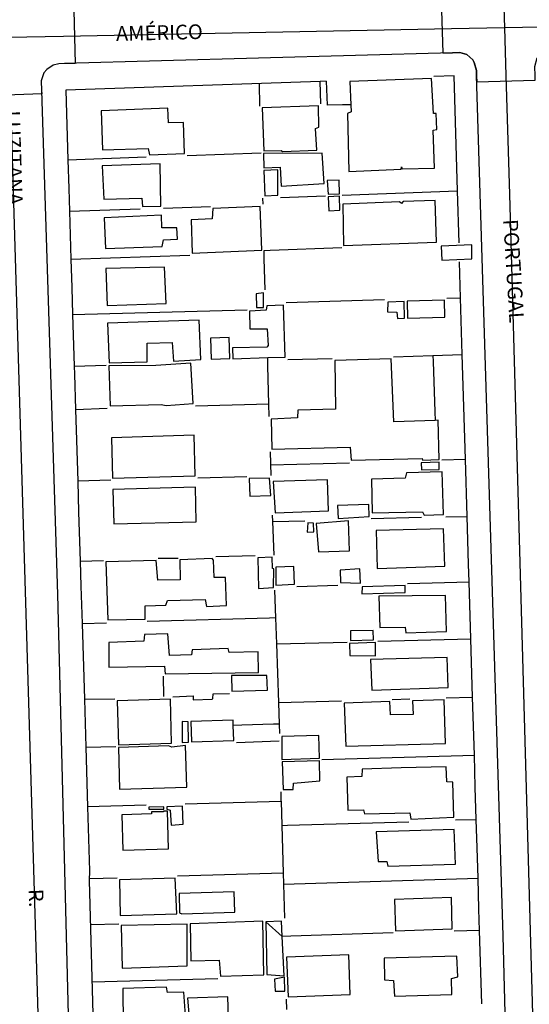
# Model space of a CAD drawing. Extents: x 180702 to 183122, y 1677048 to 1679825.
# Drawn here: x 182235 to 182322, y 1678461 to 1678628 of the extents above; entities that cross this region are included whole.
import ezdxf
from ezdxf.enums import TextEntityAlignment as Align

# ---------------------------------------------------------------- set-up
doc = ezdxf.new("R2010")
doc.units = 0
doc.header["$MEASUREMENT"] = 0
for name, color, linetype in [('V-CRUZAMENTO', 1, 'CONTINUOUS'), ('V-EDIFICACAO', 7, 'CONTINUOUS'), ('V-EIXO_DE_LOGRADOURO', 3, 'CONTINUOUS'), ('V-LOTE', 1, 'CONTINUOUS'), ('V-NOME_DOS_LOGRADOUROS', 7, 'CONTINUOUS'), ('V-QUADRA', 2, 'CONTINUOUS'), ('V-TESTADA', 250, 'CONTINUOUS')]:
    doc.layers.add(name, color=color, linetype=linetype)

msp = doc.modelspace()

# ---------------------------------------------------------------- linework, layer by layer
at = {"layer": 'V-CRUZAMENTO'}
msp.add_line((182238.93, 1678616.32), (182238.93, 1678616.32), dxfattribs=at)
at = {"layer": 'V-CRUZAMENTO', "linetype": 'Continuous'}
for points in [[(182228.07, 1678636.38), (182238.6, 1678636.76), (182238.68, 1678634.59), (182238.78, 1678631.74), (182239.49, 1678630.43), (182240.63, 1678629.81), (182242.49, 1678629.86), (182244.38, 1678629.92), (182244.64, 1678620.93), (182242.79, 1678620.88), (182241.83, 1678620.85), (182240.92, 1678620.63), (182239.84, 1678619.88), (182239.33, 1678619.31), (182238.88, 1678617.96), (182238.93, 1678616.32), (182238.95, 1678615.74)], [(182238.95, 1678615.74), (182228.27, 1678615.39)]]:
    msp.add_lwpolyline(points, dxfattribs=at)
at = {"layer": 'V-CRUZAMENTO'}
msp.add_lwpolyline([(182306.7, 1678631.74), (182306.96, 1678622.69), (182308.6, 1678622.74), (182309.83, 1678622.77), (182311.05, 1678622.41), (182312.05, 1678621.54), (182312.31, 1678621.08), (182312.66, 1678619.69), (182312.66, 1678619.69), (182312.68, 1678618.9), (182312.68, 1678618.83), (182312.71, 1678617.8), (182322.63, 1678618.1), (182322.61, 1678618.83), (182322.56, 1678620.42), (182322.99, 1678621.84), (182323.45, 1678622.34), (182324.08, 1678622.67), (182326.7, 1678622.75), (182328.23, 1678622.79), (182327.97, 1678631.94)], dxfattribs=at)
at = {"layer": 'V-EDIFICACAO'}
for points in [[(182291.35, 1678613.91), (182291.4, 1678612.72), (182290.78, 1678612.42), (182291.02, 1678602.6), (182299.89, 1678602.97), (182299.95, 1678603.36), (182300.07, 1678603.01), (182305.54, 1678603.17), (182305.35, 1678609.57), (182305.95, 1678609.69), (182305.85, 1678612.41), (182305.36, 1678612.43), (182305.05, 1678618.35), (182291.18, 1678617.86)], [(182249.03, 1678612.9), (182249.27, 1678606.25), (182257, 1678606.5), (182257.22, 1678605.41), (182263.18, 1678605.65), (182263, 1678610.87), (182260.45, 1678610.82), (182260.32, 1678613.31), (182249.03, 1678612.9)], [(182276.35, 1678613.39), (182276.59, 1678606.07), (182279.58, 1678606.17), (182279.79, 1678605.96), (182285.63, 1678606.21), (182285.39, 1678609.89), (182285.97, 1678610.1), (182285.91, 1678613.71), (182276.35, 1678613.39)], [(182276.56, 1678605.63), (182276.64, 1678603.22), (182279.39, 1678603.33), (182279.55, 1678600.12), (182286.87, 1678600.54), (182286.53, 1678605.67), (182276.56, 1678605.63)], [(182249.21, 1678603.54), (182249.46, 1678597.88), (182255.91, 1678598.08), (182256.06, 1678596.63), (182259.14, 1678596.73), (182259.02, 1678603.89), (182249.21, 1678603.54)], [(182276.63, 1678602.74), (182276.8, 1678598.45), (182279, 1678598.59), (182278.99, 1678602.87), (182276.63, 1678602.74)], [(182287.36, 1678601.06), (182287.51, 1678598.74), (182289.46, 1678598.77), (182289.38, 1678601.14), (182287.36, 1678601.06)], [(182287.53, 1678598.3), (182287.64, 1678595.92), (182289.53, 1678596.05), (182289.47, 1678598.38), (182287.53, 1678598.3)], [(182267.98, 1678596.32), (182267.84, 1678594.57), (182264.28, 1678594.4), (182264.48, 1678588.74), (182276.29, 1678589.23), (182275.98, 1678596.64), (182267.98, 1678596.32)], [(182290, 1678597.05), (182290.14, 1678590.02), (182305.92, 1678590.61), (182305.69, 1678597.65), (182300.25, 1678597.48), (182299.97, 1678597.16), (182299.63, 1678597.46), (182290, 1678597.05)], [(182249.53, 1678594.73), (182249.79, 1678589.54), (182259.36, 1678589.87), (182259.59, 1678590.99), (182261.95, 1678591.09), (182261.86, 1678593.05), (182259.31, 1678593.04), (182259.25, 1678595.15), (182249.53, 1678594.73)], [(182306.66, 1678589.92), (182306.82, 1678587.57), (182311.91, 1678587.76), (182311.86, 1678590.15), (182306.66, 1678589.92)], [(182249.84, 1678586.12), (182250.04, 1678579.87), (182260.04, 1678580.18), (182259.8, 1678586.35), (182249.84, 1678586.12)], [(182275.32, 1678581.85), (182275.38, 1678579.49), (182276.57, 1678579.5), (182276.54, 1678582.02), (182275.32, 1678581.85)], [(182277.29, 1678571.01), (182280.25, 1678571.1), (182279.95, 1678579.91), (182277.12, 1678579.77), (182276.99, 1678579.07), (182274.16, 1678578.87), (182274.25, 1678575.92), (182277.17, 1678575.88), (182277.36, 1678573.07), (182277.13, 1678572.79), (182271.29, 1678572.65), (182271.35, 1678570.82)], [(182297.64, 1678580.42), (182297.58, 1678578.76), (182299.19, 1678578.73), (182299.3, 1678577.66), (182300.45, 1678577.69), (182300.41, 1678580.55), (182297.64, 1678580.42)], [(182300.91, 1678580.59), (182300.99, 1678577.7), (182307.33, 1678577.88), (182307.25, 1678580.77), (182300.91, 1678580.59)], [(182250.12, 1678576.86), (182250.37, 1678570.1), (182256.81, 1678570.28), (182256.83, 1678573.44), (182261.1, 1678573.6), (182261.29, 1678570.42), (182265.93, 1678570.68), (182265.66, 1678577.34), (182250.12, 1678576.86)], [(182267.55, 1678574.33), (182267.67, 1678570.74), (182270.88, 1678570.84), (182270.73, 1678574.4), (182267.55, 1678574.33)], [(182250.34, 1678569.61), (182250.57, 1678562.81), (182259.19, 1678563.07), (182260.05, 1678562.87), (182264.61, 1678563.23), (182264.26, 1678570.05), (182258.29, 1678569.65), (182250.34, 1678569.61)], [(182305.68, 1678560.37), (182298.64, 1678560.13), (182298.23, 1678570.79), (182288.64, 1678570.51), (182288.79, 1678562.27), (182282.36, 1678562.09), (182282.31, 1678560.82), (182277.85, 1678560.59), (182277.95, 1678555.5), (182291.25, 1678555.81), (182291.44, 1678553.63), (182303.44, 1678553.91), (182303.52, 1678553.63), (182306.35, 1678553.74), (182306.16, 1678560.39)], [(182250.81, 1678557.4), (182250.95, 1678550.58), (182264.96, 1678550.97), (182264.83, 1678557.86), (182250.81, 1678557.4)], [(182303.27, 1678553.18), (182303.37, 1678551.96), (182306.37, 1678552.04), (182306.33, 1678553.25), (182303.27, 1678553.18)], [(182294.9, 1678550.39), (182295.01, 1678544.68), (182303.54, 1678544.88), (182303.82, 1678544.29), (182307.07, 1678544.42), (182306.84, 1678551.62), (182300.81, 1678551.47), (182300.61, 1678550.57), (182294.9, 1678550.39)], [(182274.13, 1678550.48), (182274.25, 1678547.52), (182277.81, 1678547.6), (182277.56, 1678550.58), (182274.13, 1678550.48)], [(182278.18, 1678549.98), (182278.55, 1678544.69), (182287.56, 1678545), (182287.42, 1678550.27), (182278.18, 1678549.98)], [(182251.04, 1678548.64), (182251.17, 1678542.81), (182265.17, 1678543.17), (182265.05, 1678549.01), (182251.04, 1678548.64)], [(182289.1, 1678545.95), (182289.2, 1678543.75), (182294.48, 1678544.06), (182294.41, 1678546.09), (182289.1, 1678545.95)], [(182284.09, 1678542.96), (182283.99, 1678541.43), (182285.07, 1678541.47), (182285.02, 1678542.94), (182284.09, 1678542.96)], [(182285.5, 1678542.89), (182285.89, 1678538.07), (182291.16, 1678538.22), (182290.98, 1678543.31), (182285.5, 1678542.89)], [(182295.67, 1678541.67), (182295.85, 1678535.24), (182307.3, 1678535.65), (182307.06, 1678541.97), (182295.67, 1678541.67)], [(182262.37, 1678536.71), (182262.44, 1678533.3), (182258.66, 1678533.25), (182258.34, 1678536.62), (182249.81, 1678536.35), (182250.18, 1678526.55), (182256.5, 1678526.67), (182256.52, 1678528.88), (182259.99, 1678529), (182260.27, 1678529.8), (182266.69, 1678529.98), (182266.88, 1678528.79), (182270.28, 1678528.94), (182270.11, 1678533.74), (182268.21, 1678533.73), (182268.08, 1678536.67), (182267.84, 1678536.92), (182262.37, 1678536.71)], [(182275.59, 1678537.04), (182275.7, 1678531.85), (182278.27, 1678532), (182278.34, 1678535.18), (182278.09, 1678535.24), (182278.05, 1678537.17), (182275.59, 1678537.04)], [(182278.68, 1678535.44), (182278.68, 1678532.44), (182281.8, 1678532.59), (182281.7, 1678535.56), (182278.68, 1678535.44)], [(182289.55, 1678534.98), (182289.61, 1678532.86), (182293, 1678532.76), (182292.92, 1678535.16), (182289.55, 1678534.98)], [(182293.28, 1678532.15), (182293.25, 1678530.97), (182300.6, 1678531.16), (182300.59, 1678532.35), (182293.28, 1678532.15)], [(182296.13, 1678530.56), (182296.29, 1678525.23), (182300.61, 1678525.31), (182300.7, 1678524.3), (182307.59, 1678524.54), (182307.43, 1678530.66), (182296.13, 1678530.56)], [(182291.31, 1678524.68), (182291.29, 1678523.04), (182295.21, 1678523.15), (182295.13, 1678524.75), (182291.31, 1678524.68)], [(182264.47, 1678521.46), (182264.38, 1678520.58), (182260.6, 1678520.5), (182260.36, 1678524.17), (182256.41, 1678524.07), (182256.27, 1678522.91), (182250.36, 1678522.71), (182250.36, 1678518.48), (182259.75, 1678518.67), (182259.87, 1678517.36), (182275.71, 1678517.62), (182275.67, 1678521.11), (182270.74, 1678521), (182270.55, 1678521.66), (182264.47, 1678521.46)], [(182291.13, 1678522.53), (182291.21, 1678520.49), (182295.58, 1678520.41), (182295.53, 1678522.67), (182291.13, 1678522.53)], [(182294.73, 1678519.82), (182294.92, 1678514.6), (182307.89, 1678515.04), (182307.69, 1678520.13), (182294.73, 1678519.82)], [(182271.13, 1678517.09), (182271.17, 1678514.41), (182277.26, 1678514.61), (182277.15, 1678517.08), (182271.13, 1678517.09)], [(182251.74, 1678512.82), (182251.95, 1678505.33), (182260.95, 1678505.64), (182260.78, 1678513.09), (182251.74, 1678512.82)], [(182298.1, 1678510.4), (182297.99, 1678512.68), (182290.24, 1678512.42), (182290.51, 1678505.1), (182307.4, 1678505.56), (182307.18, 1678512.98), (182301.8, 1678512.79), (182301.95, 1678510.46), (182298.1, 1678510.4)], [(182262.78, 1678509.27), (182262.77, 1678505.72), (182263.85, 1678505.81), (182263.78, 1678509.22), (182262.78, 1678509.27)], [(182271.44, 1678508.6), (182271.41, 1678509.54), (182264.25, 1678509.27), (182264.36, 1678505.84), (182271.53, 1678506.04)], [(182279.65, 1678506.74), (182279.67, 1678502.84), (182286.06, 1678503.08), (182285.95, 1678506.93), (182279.65, 1678506.74)], [(182251.95, 1678504.86), (182252.17, 1678497.83), (182263.54, 1678498.14), (182263.33, 1678505.24), (182261.04, 1678504.91), (182260.45, 1678505.18), (182251.95, 1678504.86)], [(182279.75, 1678502.46), (182279.87, 1678497.74), (182281.58, 1678497.77), (182281.63, 1678498.83), (182286.1, 1678499.22), (182286.06, 1678502.59), (182279.75, 1678502.46)], [(182299.91, 1678501.45), (182293.27, 1678501.19), (182293.24, 1678499.96), (182290.69, 1678499.87), (182290.84, 1678494.23), (182293.51, 1678494.33), (182293.68, 1678493.63), (182301.37, 1678493.82), (182301.57, 1678492.73), (182308.86, 1678493.05), (182308.66, 1678499.02), (182307.65, 1678499.07), (182307.51, 1678501.61), (182299.91, 1678501.45)], [(182257.12, 1678494.77), (182257.11, 1678494.39), (182259.64, 1678494.41), (182259.65, 1678494.83), (182257.12, 1678494.77)], [(182260.18, 1678494.82), (182260.18, 1678494.42), (182260.75, 1678494.24), (182260.89, 1678491.71), (182262.93, 1678491.86), (182262.8, 1678494.93), (182260.18, 1678494.82)], [(182252.56, 1678493.47), (182252.73, 1678487.49), (182260.46, 1678487.71), (182260.29, 1678494.1), (182259.62, 1678494.07), (182259.63, 1678493.94), (182257.57, 1678493.95), (182257.56, 1678493.64), (182252.56, 1678493.47)], [(182295.69, 1678490.6), (182295.98, 1678485.55), (182297.5, 1678485.56), (182297.63, 1678484.74), (182309.1, 1678485.08), (182308.9, 1678490.99), (182295.69, 1678490.6)], [(182252.13, 1678482.45), (182252.23, 1678476.37), (182261.86, 1678476.65), (182261.61, 1678482.71), (182252.13, 1678482.45)], [(182262.27, 1678480.09), (182262.34, 1678476.85), (182262.71, 1678476.64), (182271.68, 1678476.96), (182271.58, 1678480.42), (182262.27, 1678480.09)], [(182298.8, 1678479.12), (182298.95, 1678473.78), (182308.58, 1678474.11), (182308.43, 1678479.42), (182298.8, 1678479.12)], [(182252.41, 1678474.69), (182252.57, 1678467.47), (182263.62, 1678467.82), (182263.61, 1678474.93), (182252.41, 1678474.69)], [(182264.1, 1678474.97), (182264.25, 1678468.67), (182269.03, 1678468.78), (182269.25, 1678466.1), (182276.62, 1678466.29), (182276.43, 1678475.39), (182264.1, 1678474.97)], [(182279.75, 1678472.84), (182279.63, 1678475.43), (182276.95, 1678475.3)], [(182276.95, 1678475.3), (182277.11, 1678466.38), (182280.06, 1678466.17), (182279.75, 1678472.84)], [(182280.47, 1678469.33), (182280.77, 1678462.6), (182291.25, 1678462.96), (182291.04, 1678469.73), (182280.47, 1678469.33)], [(182297.05, 1678469.12), (182297.1, 1678465.44), (182298.62, 1678465.36), (182298.79, 1678462.69), (182308.51, 1678462.98), (182308.45, 1678465.72), (182309.54, 1678465.96), (182309.32, 1678469.48), (182297.05, 1678469.12)], [(182278.42, 1678465.57), (182278.52, 1678463.53), (182280.18, 1678463.56), (182280.12, 1678465.94), (182278.42, 1678465.57)], [(182252.68, 1678463.98), (182252.78, 1678457.85), (182260.09, 1678458.02), (182260.12, 1678459.34), (182263.32, 1678459.44), (182263.08, 1678463.37), (182260.26, 1678463.32), (182260.12, 1678464.23), (182252.68, 1678463.98)], [(182263.69, 1678462.36), (182264.14, 1678457.12), (182270.67, 1678457.27), (182270.5, 1678462.58), (182263.69, 1678462.36)]]:
    msp.add_lwpolyline(points, close=True, dxfattribs=at)
at = {"layer": 'V-EIXO_DE_LOGRADOURO'}
for points in [[(182317.09, 1678637.51), (182317.42, 1678626.95)], [(182308.45, 1678626.78), (182242.63, 1678625.5)], [(182317.42, 1678626.95), (182308.45, 1678626.78)], [(182326.56, 1678627.13), (182317.42, 1678626.95)], [(182317.42, 1678626.95), (182317.67, 1678618.86)], [(182242.63, 1678625.5), (182233.34, 1678625.32)], [(182317.67, 1678618.86), (182318.3, 1678598.69), (182323.71, 1678405.25), (182326.04, 1678294.6)], [(182233.61, 1678616.21), (182239.42, 1678421.98), (182241.73, 1678320.84)]]:
    msp.add_lwpolyline(points, dxfattribs=at)
at = {"layer": 'V-LOTE'}
for points in [[(182286.15, 1678617.86), (182243.02, 1678616.38)], [(182287.16, 1678617.89), (182286.15, 1678617.86)], [(182286.27, 1678614.09), (182286.15, 1678617.86)], [(182287.16, 1678617.89), (182287.33, 1678613.82)], [(182308.87, 1678618.81), (182305.46, 1678618.68)], [(182309.47, 1678599.32), (182308.87, 1678618.81)], [(182243.02, 1678616.38), (182243.38, 1678604.54)], [(182275.96, 1678613.69), (182275.87, 1678617.5)], [(182289.95, 1678613.88), (182287.33, 1678613.82)], [(182291.35, 1678613.91), (182289.95, 1678613.88)], [(182243.38, 1678604.54), (182256.69, 1678605.08)], [(182243.38, 1678604.54), (182243.53, 1678599.7)], [(182276.18, 1678605.67), (182263.59, 1678605.23)], [(182243.53, 1678599.7), (182243.65, 1678595.83)], [(182276.4, 1678598.07), (182276.42, 1678597.02)], [(182279.46, 1678598.2), (182287.08, 1678598.46)], [(182289.9, 1678598.58), (182309.47, 1678599.32)], [(182309.74, 1678590.47), (182309.47, 1678599.32)], [(182243.65, 1678595.83), (182255.63, 1678596.23)], [(182259.63, 1678596.35), (182267.6, 1678596.62)], [(182243.65, 1678595.83), (182243.9, 1678587.74)], [(182276.66, 1678589.21), (182277.67, 1678589.24), (182289.86, 1678589.67)], [(182243.9, 1678587.74), (182264.05, 1678588.39)], [(182276.87, 1678582.5), (182276.7, 1678587.79), (182276.66, 1678589.21)], [(182243.9, 1678587.74), (182244.04, 1678582.93)], [(182309.97, 1678581.17), (182309.79, 1678587.25)], [(182244.04, 1678582.93), (182244.18, 1678578.31)], [(182307.65, 1678581.09), (182309.97, 1678581.17)], [(182310.26, 1678571.54), (182309.97, 1678581.17)], [(182297.07, 1678580.81), (182280.39, 1678580.31)], [(182244.18, 1678578.31), (182273.77, 1678579.14)], [(182244.18, 1678578.31), (182244.45, 1678569.58)], [(182298.58, 1678571.17), (182305.28, 1678571.38)], [(182305.28, 1678571.38), (182310.26, 1678571.54)], [(182305.28, 1678571.38), (182305.32, 1678570.38), (182305.62, 1678561.82)], [(182310.8, 1678553.76), (182310.26, 1678571.54)], [(182244.45, 1678569.58), (182249.86, 1678569.74)], [(182244.45, 1678569.58), (182244.49, 1678568.22)], [(182277.32, 1678569.55), (182277.29, 1678571.01)], [(182277.48, 1678563.17), (182277.32, 1678569.55)], [(182280.66, 1678570.67), (182288.19, 1678570.87)], [(182244.49, 1678568.22), (182244.68, 1678562.24)], [(182265.04, 1678562.85), (182277.48, 1678563.17)], [(182277.53, 1678561.04), (182277.48, 1678563.17)], [(182244.68, 1678562.24), (182250.03, 1678562.42)], [(182244.68, 1678562.24), (182245.05, 1678550.05)], [(182305.62, 1678561.82), (182305.68, 1678560.37)], [(182277.69, 1678555.01), (182277.83, 1678551.03)], [(182277.77, 1678552.8), (182291.15, 1678553.16)], [(182306.8, 1678553.68), (182310.8, 1678553.76)], [(182311.09, 1678544.06), (182310.8, 1678553.76)], [(182250.66, 1678550.22), (182245.05, 1678550.05)], [(182245.05, 1678550.05), (182245.21, 1678544.81)], [(182265.43, 1678550.62), (182273.74, 1678550.82)], [(182245.21, 1678544.81), (182245.46, 1678536.49)], [(182278.12, 1678543.19), (182278.08, 1678544.28)], [(182278.12, 1678543.19), (182283.58, 1678543.35)], [(182278.35, 1678537.53), (182278.12, 1678543.19)], [(182303.37, 1678543.89), (182294.84, 1678543.65)], [(182307.48, 1678544), (182311.09, 1678544.06)], [(182311.34, 1678535.99), (182311.09, 1678544.06)], [(182245.46, 1678536.49), (182249.41, 1678536.62)], [(182245.46, 1678536.49), (182245.59, 1678532.26)], [(182258.72, 1678536.98), (182262.07, 1678537)], [(182268.49, 1678537.26), (182275.12, 1678537.44)], [(182311.43, 1678532.97), (182311.34, 1678535.99)], [(182300.98, 1678532.72), (182311.43, 1678532.97)], [(182311.72, 1678523.33), (182311.43, 1678532.97)], [(182245.59, 1678532.26), (182245.79, 1678525.93)], [(182278.42, 1678531.58), (182278.59, 1678526.87)], [(182282.22, 1678532.21), (182289.15, 1678532.44)], [(182245.79, 1678525.93), (182249.92, 1678526.03)], [(182278.59, 1678526.87), (182277.56, 1678526.84), (182256.82, 1678526.27)], [(182278.59, 1678526.87), (182278.75, 1678522.44)], [(182245.79, 1678525.93), (182246.18, 1678513.07)], [(182278.75, 1678522.44), (182290.76, 1678522.73)], [(182295.96, 1678522.89), (182311.72, 1678523.33)], [(182312.02, 1678513.41), (182311.72, 1678523.33)], [(182278.75, 1678522.44), (182279.1, 1678512.51)], [(182259.53, 1678516.96), (182259.61, 1678513.54)], [(182246.18, 1678513.07), (182251.37, 1678513.16)], [(182246.18, 1678513.07), (182246.43, 1678504.94)], [(182261.21, 1678513.48), (182264.65, 1678513.62), (182264.64, 1678512.98), (182267.83, 1678513.09), (182267.96, 1678513.2), (182268, 1678513.96), (182270.81, 1678514.01)], [(182279.1, 1678512.51), (182289.8, 1678512.78)], [(182298.38, 1678513.03), (182301.35, 1678513.11)], [(182307.53, 1678513.29), (182312.02, 1678513.41)], [(182312.32, 1678503.59), (182312.02, 1678513.41)], [(182279.1, 1678512.51), (182279.23, 1678508.84)], [(182279.23, 1678508.84), (182278.23, 1678508.81), (182272.9, 1678508.64), (182271.44, 1678508.6)], [(182279.23, 1678508.84), (182279.29, 1678507.24)], [(182279.23, 1678505.94), (182271.97, 1678505.67)], [(182246.43, 1678504.94), (182251.54, 1678505.07)], [(182246.43, 1678504.94), (182246.74, 1678494.82)], [(182286.48, 1678502.82), (182312.32, 1678503.59)], [(182312.48, 1678498.15), (182312.32, 1678503.59)], [(182312.64, 1678492.69), (182312.48, 1678498.15)], [(182279.53, 1678495.79), (182279.53, 1678497.33)], [(182256.68, 1678495.12), (182246.74, 1678494.82)], [(182246.74, 1678494.82), (182247.07, 1678483.93)], [(182263.25, 1678495.34), (182279.53, 1678495.79)], [(182279.53, 1678495.79), (182279.65, 1678491.67)], [(182309.14, 1678492.6), (182312.64, 1678492.69)], [(182312.79, 1678487.86), (182312.64, 1678492.69)], [(182279.65, 1678491.67), (182280.65, 1678491.7)], [(182279.65, 1678491.67), (182279.88, 1678483.61)], [(182280.65, 1678491.7), (182301.2, 1678492.28)], [(182312.95, 1678482.73), (182312.79, 1678487.86)], [(182247.07, 1678483.93), (182246.99, 1678482.33), (182248.62, 1678422.63)], [(182247.01, 1678482.66), (182251.74, 1678482.78)], [(182261.95, 1678483.12), (182279.88, 1678483.61)], [(182279.88, 1678483.61), (182279.93, 1678481.71)], [(182279.93, 1678481.71), (182312.95, 1678482.73)], [(182313.1, 1678477.44), (182312.95, 1678482.73)], [(182279.93, 1678481.71), (182280.1, 1678475.9)], [(182313.21, 1678473.85), (182313.1, 1678477.44)], [(182247.2, 1678474.84), (182252.01, 1678474.99)], [(182281.21, 1678472.88), (182279.75, 1678472.84)], [(182298.57, 1678473.44), (182281.21, 1678472.88)], [(182313.21, 1678473.85), (182308.89, 1678473.71)], [(182313.59, 1678461.37), (182313.21, 1678473.85)], [(182247.49, 1678465.1), (182268.84, 1678465.72)], [(182280.42, 1678462.21), (182280.45, 1678460.45)]]:
    msp.add_lwpolyline(points, dxfattribs=at)
at = {"layer": 'V-QUADRA'}
msp.add_lwpolyline([(182319.45, 1678385.7), (182317.21, 1678472.94), (182312.68, 1678618.9), (182312.66, 1678619.69), (182312.31, 1678621.08), (182312.05, 1678621.54), (182311.05, 1678622.41), (182309.83, 1678622.77), (182308.6, 1678622.74), (182242.79, 1678620.88), (182241.83, 1678620.85), (182240.92, 1678620.63), (182239.84, 1678619.88), (182239.33, 1678619.31), (182238.88, 1678617.96), (182238.93, 1678616.32), (182241.63, 1678530.85), (182245.44, 1678381.56)], dxfattribs=at)
at = {"layer": 'V-TESTADA'}
for points in [[(182286.15, 1678617.86), (182243.02, 1678616.38)], [(182287.16, 1678617.89), (182286.15, 1678617.86)], [(182308.87, 1678618.81), (182305.46, 1678618.68)], [(182309.47, 1678599.32), (182308.87, 1678618.81)], [(182243.02, 1678616.38), (182243.38, 1678604.54)], [(182243.38, 1678604.54), (182243.53, 1678599.7)], [(182243.53, 1678599.7), (182243.65, 1678595.83)], [(182309.74, 1678590.47), (182309.47, 1678599.32)], [(182243.65, 1678595.83), (182243.9, 1678587.74)], [(182243.9, 1678587.74), (182244.04, 1678582.93)], [(182309.97, 1678581.17), (182309.79, 1678587.25)], [(182244.04, 1678582.93), (182244.18, 1678578.31)], [(182310.26, 1678571.54), (182309.97, 1678581.17)], [(182244.18, 1678578.31), (182244.45, 1678569.58)], [(182310.8, 1678553.76), (182310.26, 1678571.54)], [(182244.45, 1678569.58), (182244.49, 1678568.22)], [(182244.49, 1678568.22), (182244.68, 1678562.24)], [(182244.68, 1678562.24), (182245.05, 1678550.05)], [(182311.09, 1678544.06), (182310.8, 1678553.76)], [(182245.05, 1678550.05), (182245.21, 1678544.81)], [(182245.21, 1678544.81), (182245.46, 1678536.49)], [(182311.34, 1678535.99), (182311.09, 1678544.06)], [(182245.46, 1678536.49), (182245.59, 1678532.26)], [(182311.43, 1678532.97), (182311.34, 1678535.99)], [(182311.72, 1678523.33), (182311.43, 1678532.97)], [(182245.59, 1678532.26), (182245.79, 1678525.93)], [(182245.79, 1678525.93), (182246.18, 1678513.07)], [(182312.02, 1678513.41), (182311.72, 1678523.33)], [(182246.18, 1678513.07), (182246.43, 1678504.94)], [(182312.32, 1678503.59), (182312.02, 1678513.41)], [(182246.43, 1678504.94), (182246.74, 1678494.82)], [(182312.48, 1678498.15), (182312.32, 1678503.59)], [(182312.64, 1678492.69), (182312.48, 1678498.15)], [(182246.74, 1678494.82), (182247.07, 1678483.93)], [(182312.79, 1678487.86), (182312.64, 1678492.69)], [(182312.95, 1678482.73), (182312.79, 1678487.86)], [(182247.07, 1678483.93), (182246.99, 1678482.33), (182248.62, 1678422.63)], [(182313.1, 1678477.44), (182312.95, 1678482.73)], [(182313.21, 1678473.85), (182313.1, 1678477.44)], [(182313.59, 1678461.37), (182313.21, 1678473.85)]]:
    msp.add_lwpolyline(points, dxfattribs=at)

# ---------------------------------------------------------------- texts
at = {"layer": 'V-NOME_DOS_LOGRADOUROS'}
for s, rotation, p in [('AMÉRICO', 1.3629, (182258.91, 1678625.82)), ('LUZITANA', 271.7708, (182233.92, 1678604.9)), ('PORTUGAL', 273.5849, (182318.66, 1678585.67)), ('R.', 272.2197, (182237.7, 1678479.32))]:
    msp.add_text(s, height=2.5, rotation=rotation, dxfattribs=at).set_placement(p, align=Align.MIDDLE)

doc.saveas('drawing.dxf')
